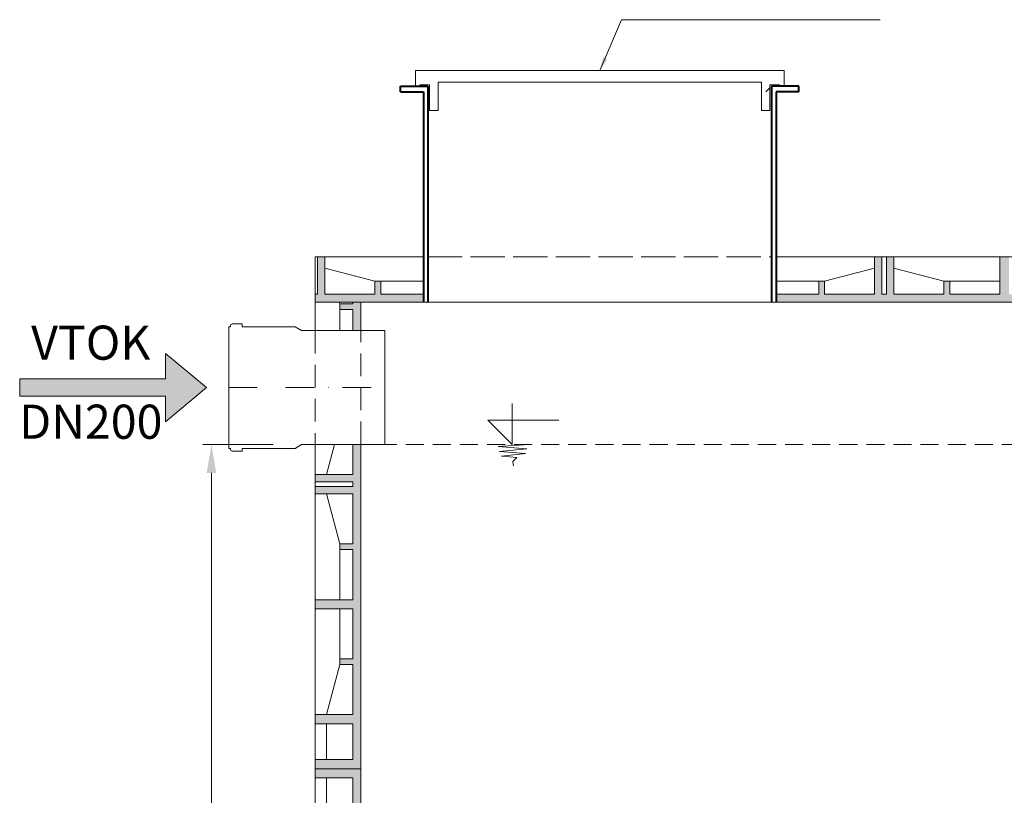
# Model space of a CAD drawing. Units: inches. Extents: x 42617 to 53044, y 34955 to 42467.
# Drawn here: x 44359 to 46089, y 40043 to 41407 of the extents above; entities that cross this region are included whole.
import ezdxf

# ---------------------------------------------------------------- set-up
doc = ezdxf.new("R2010")
doc.units = ezdxf.units.IN
doc.header["$MEASUREMENT"] = 0
for name, pattern in [('ACAD_ISO02W100', [15, 12, -3]), ('DASHED', [0.75, 0.5, -0.25]), ('HIDDEN2', [4.7625, 3.175, -1.5875]), ('ČERCHOVANÁ', [1, 0.5, -0.25, 0, -0.25])]:
    doc.linetypes.add(name, pattern=pattern)
for name, color, linetype, lineweight in [('#_AS_Hrany', 103, 'Continuous', 20), ('#_AS_Kóty', 2, 'Continuous', 0), ('#_AS_Neviditelná', 6, 'ACAD_ISO02W100', 0), ('#_AS_Potrubí', 80, 'Continuous', 20), ('#_AS_Text', 1, 'Continuous', 0), ('#_AS_Řez', 4, 'Continuous', 40), ('#_AS_Šrafy', 61, 'Continuous', 0), ('AS_Neviditelná', 6, 'DASHED', 0), ('AS_Osa', 211, 'ČERCHOVANÁ', 0), ('AS_Text', 1, 'Continuous', 0)]:
    doc.layers.add(name, color=color, linetype=linetype, lineweight=lineweight)
doc.styles.add('#_AS_Romans_08', font='ROMANS', dxfattribs={"width": 0.8})
doc.styles.add('AS_Romans_08', font='ROMANS', dxfattribs={"width": 0.8})
doc.dimstyles.new('#_AS-KOTA_30_JB', dxfattribs={"dimscale": 30, "dimtxt": 1, "dimasz": 0.8, "dimexe": 0.3, "dimexo": 1, "dimgap": 0.2, "dimtad": 1, "dimdec": 0, "dimzin": 0, "dimdsep": 46, "dimtxsty": '#_AS_Romans_08', "dimcen": 1, "dimdle": 1, "dimclrd": 256, "dimclre": 256, "dimclrt": 256, "dimadec": 0, "dimazin": 0, "dimtfac": 1, "dimtdec": 0, "dimtofl": 0, "dimtmove": 0, "dimatfit": 2, "dimfxl": 0, "dimtolj": 1, "dimtzin": 0, "dimlwd": -1, "dimlwe": -1, "dimarcsym": 0})
doc.dimstyles.new('AS-KOTA_50_JB', dxfattribs={"dimscale": 50, "dimtxt": 1, "dimasz": 1, "dimexe": 0.3, "dimexo": 1, "dimgap": 0.2, "dimtad": 1, "dimdec": 0, "dimzin": 0, "dimdsep": 46, "dimtxsty": 'AS_Romans_08', "dimcen": 1, "dimdle": 1, "dimclrd": 256, "dimclre": 256, "dimclrt": 256, "dimadec": 0, "dimazin": 0, "dimtfac": 1, "dimtdec": 0, "dimtofl": 0, "dimtmove": 0, "dimatfit": 2, "dimfxl": 0, "dimtolj": 1, "dimtzin": 0, "dimlwd": -1, "dimlwe": -1, "dimarcsym": 0})

# ---------------------------------------------------------------- blocks, each defined once
blk = doc.blocks.new('*D3125')
at = {"layer": '#_AS_Kóty'}
for p, q in [((44804.1, 40660), (44680.8, 40660)), ((44695.8, 40610), (44695.8, 38060)), ((44828.2, 38010), (44680.8, 38010))]:
    blk.add_line(p, q, dxfattribs=at)
for points in [[(44704.1, 40610), (44687.4, 40610), (44695.8, 40660)], [(44687.4, 38060), (44704.1, 38060), (44695.8, 38010)]]:
    blk.add_solid(points, dxfattribs=at)
at = {"layer": 'Defpoints', "color": 0}
for p in [(44854.1, 40660), (44695.8, 38010), (44878.2, 38010)]:
    blk.add_point(p, dxfattribs=at)
at = {"layer": '#_AS_Kóty', "insert": (44660.8, 39335), "char_height": 50, "attachment_point": 5, "rotation": 90, "style": 'AS_Romans_08'}
blk.add_mtext('\\A1;2650', dxfattribs=at)
blk = doc.blocks.new('2A5008C')
at = {"layer": '#_AS_Text', "ltscale": 50}
blk.add_hatch(color=256, dxfattribs=at).paths.add_polyline_path([(-10.94, 0.503), (-10.94, -0.503), (-10.932, -0.503), (-2.617, -0.503), (-2.406, -0.503), (-2.406, -2.003), (0, 0), (-2.406, 2.003), (-2.406, 0.503), (-3.494, 0.503), (-10.055, 0.503)])
for p, q in [((-2.406, 0.503), (-2.406, 2.003)), ((0, 0), (-2.406, 2.003)), ((-10.94, 0.503), (-2.406, 0.503)), ((0, 0), (-2.406, -2.003)), ((-2.406, -0.503), (-10.94, -0.503)), ((-2.406, -0.503), (-2.406, -2.003))]:
    blk.add_line(p, q, dxfattribs=at)
at = {"layer": '#_AS_Text', "linetype": 'Continuous', "ltscale": 25.4}
blk.add_line((-10.94, 0.503), (-10.94, -0.503), dxfattribs=at)
at = {"layer": '#_AS_Text', "ltscale": 50, "insert": (-6.775, 1.003), "char_height": 2, "width": 5.80696, "attachment_point": 8, "style": '#_AS_Romans_08'}
blk.add_mtext('VTOK', dxfattribs=at)
blk = doc.blocks.new('2DF009C')
at = {"layer": '#_AS_Šrafy', "ltscale": 50}
blk.add_hatch(color=256, dxfattribs=at).paths.add_polyline_path([(1000, 0), (0, 0), (0, -80), (16, -80), (16, -14), (79, -14), (79, -80), (95, -80), (95, -14), (183, -14), (183, -37), (193, -37), (193, -14), (281, -14), (281, -80), (297, -80), (297, -14), (385, -14), (385, -37), (395, -37), (395, -14), (483, -14), (483, -80), (496, -80), (496, -14), (504, -14), (504, -80), (517, -80), (517, -14), (605, -14), (605, -37), (615, -37), (615, -14), (703, -14), (703, -80), (719, -80), (719, -14), (807, -14), (807, -37), (817, -37), (817, -14), (905, -14), (905, -80), (921, -80), (921, -14), (984, -14), (984, -80), (1000, -80)])
for p, q in [((0, 0), (1000, 0)), ((0, 0), (0, -80)), ((1000, 0), (1000, -80)), ((16, -80), (16, -14)), ((16, -14), (79, -14)), ((79, -80), (79, -14)), ((95, -80), (95, -14)), ((95, -14), (183, -14)), ((183, -14), (183, -37)), ((281, -14), (193, -14)), ((193, -14), (193, -37)), ((281, -80), (281, -14)), ((297, -80), (297, -14)), ((297, -14), (385, -14)), ((385, -14), (385, -37)), ((483, -14), (395, -14)), ((395, -14), (395, -37)), ((483, -14), (483, -80)), ((496, -80), (496, -14)), ((496, -14), (504, -14)), ((504, -80), (504, -14)), ((517, -14), (517, -80)), ((517, -14), (605, -14)), ((605, -14), (605, -37)), ((615, -14), (615, -37)), ((703, -14), (615, -14)), ((703, -80), (703, -14)), ((719, -80), (719, -14)), ((719, -14), (807, -14)), ((807, -14), (807, -37)), ((817, -14), (817, -37)), ((905, -14), (817, -14)), ((905, -80), (905, -14)), ((921, -80), (921, -14)), ((984, -14), (921, -14)), ((984, -80), (984, -14)), ((183, -37), (95, -60)), ((183, -37), (193, -37)), ((281, -37), (193, -37)), ((385, -37), (297, -37)), ((385, -37), (395, -37)), ((483, -60), (395, -37)), ((517, -60), (605, -37)), ((615, -37), (605, -37)), ((615, -37), (703, -37)), ((719, -37), (807, -37)), ((817, -37), (807, -37)), ((817, -37), (905, -60)), ((79, -60), (16, -60)), ((921, -60), (984, -60)), ((0, -80), (1000, -80))]:
    blk.add_line(p, q, dxfattribs=at)

msp = doc.modelspace()

# ---------------------------------------------------------------- hatches: boundary and pattern name
at = {"layer": '#_AS_Šrafy'}
h = msp.add_hatch(dxfattribs=at)
h.set_pattern_fill('ANSI31', color=256, scale=120, style=0)
h.set_pattern_definition([(45, (1931.225, 37252.138), (-10.6066017, 10.6066017), [])])
h.paths.add_polyline_path([(45677.2, 41290), (45662.2, 41290), (45662.2, 41280), (45677.2, 41280)])
at = {"layer": '#_AS_Šrafy', "ltscale": 50}
for points in [[(44878.2, 40910), (45068.2, 40910), (45068.2, 40924), (44993.2, 40924), (44993.2, 40947), (44983.2, 40947), (44983.2, 40924), (44895.2, 40924), (44895.2, 40990), (44882.2, 40990), (44882.2, 40924), (44878.2, 40924)], [(45688.2, 40910), (46378.2, 40910), (46378.2, 40990), (46362.2, 40990), (46362.2, 40924), (46299.2, 40924), (46299.2, 40990), (46283.2, 40990), (46283.2, 40924), (46195.2, 40924), (46195.2, 40947), (46185.2, 40947), (46185.2, 40924), (46097.2, 40924), (46097.2, 40990), (46081.2, 40990), (46081.2, 40924), (45993.2, 40924), (45993.2, 40947), (45983.2, 40947), (45983.2, 40924), (45895.2, 40924), (45895.2, 40990), (45882.2, 40990), (45882.2, 40924), (45874.2, 40924), (45874.2, 40990), (45861.2, 40990), (45861.2, 40924), (45773.2, 40924), (45773.2, 40947), (45763.2, 40947), (45763.2, 40924), (45688.2, 40924)]]:
    msp.add_hatch(color=256, dxfattribs=at).paths.add_polyline_path(points)
h = msp.add_hatch(color=256, dxfattribs=at)
h.paths.add_polyline_path([(44958.2, 40860), (44958.2, 40910), (44944.2, 40910), (44944.2, 40907), (44921.2, 40907), (44921.2, 40897), (44944.2, 40897), (44944.2, 40860)])
h.paths.add_polyline_path([(44878.2, 40090), (44958.2, 40090), (44958.2, 40660), (44944.2, 40660), (44944.2, 40607), (44878.2, 40607), (44878.2, 40594), (44944.2, 40594), (44944.2, 40586), (44878.2, 40586), (44878.2, 40573), (44944.2, 40573), (44944.2, 40485), (44921.2, 40485), (44921.2, 40475), (44944.2, 40475), (44944.2, 40387), (44878.2, 40387), (44878.2, 40371), (44944.2, 40371), (44944.2, 40283), (44921.2, 40283), (44921.2, 40273), (44944.2, 40273), (44944.2, 40185), (44878.2, 40185), (44878.2, 40169), (44944.2, 40169), (44944.2, 40106), (44878.2, 40106)])

# ---------------------------------------------------------------- linework, layer by layer
at = {"layer": '#_AS_Hrany'}
for p, q in [((45054.2, 41317), (45054.2, 41290)), ((45054.2, 41317), (45702.2, 41317)), ((45702.2, 41317), (45702.2, 41290)), ((45054.2, 41290), (45062.2, 41290)), ((45062.2, 41292), (45079.2, 41292)), ((45062.2, 41290), (45062.2, 41292)), ((45079.2, 41292), (45079.2, 41247)), ((45094.2, 41297), (45662.2, 41297)), ((45094.2, 41297), (45094.2, 41247)), ((45662.2, 41297), (45662.2, 41247)), ((45694.2, 41292), (45677.2, 41292)), ((45677.2, 41292), (45677.2, 41247)), ((45694.2, 41290), (45694.2, 41292)), ((45079.2, 41247), (45094.2, 41247)), ((45677.2, 41247), (45662.2, 41247))]:
    msp.add_line(p, q, dxfattribs=at)
at = {"layer": '#_AS_Hrany', "ltscale": 50}
msp.add_line((45688.2, 40910), (45068.2, 40910), dxfattribs=at)
at = {"layer": '#_AS_Neviditelná', "ltscale": 5}
msp.add_line((45076.2, 40990), (45680.2, 40990), dxfattribs=at)
at = {"layer": '#_AS_Potrubí', "ltscale": 10}
msp.add_line((45702.2, 41290), (45694.2, 41290), dxfattribs=at)
at = {"layer": '#_AS_Potrubí'}
for p, q in [((44732, 40871.9), (44749.7, 40871.9)), ((44749.7, 40871.9), (44749.7, 40866.9)), ((44726.1, 40866.9), (44728.1, 40866.9)), ((44726.1, 40653.1), (44726.1, 40866.9)), ((44729.1, 40867.9), (44729.1, 40868.9)), ((44749.7, 40866.9), (44843, 40866.9)), ((44854.1, 40860), (44843, 40866.9)), ((45000.7, 40860), (44854.1, 40860)), ((45000.7, 40660), (45000.7, 40860)), ((44726.1, 40653.1), (44728.1, 40653.1)), ((44729.1, 40652.1), (44729.1, 40651.2)), ((44732, 40648.2), (44749.7, 40648.2)), ((44749.7, 40648.2), (44749.7, 40653.1)), ((44749.7, 40653.1), (44843, 40653.1)), ((44854.1, 40660), (44843, 40653.1)), ((45000.7, 40660), (44854.1, 40660))]:
    msp.add_line(p, q, dxfattribs=at)
for centre, radius, start, end in [((44732, 40868.9), 2.96, 90, 180), ((44728.1, 40867.9), 0.986, 270, 0), ((44728.1, 40652.1), 0.986, 0, 90), ((44732, 40651.2), 2.96, 180, 270)]:
    msp.add_arc(centre, radius, start, end, dxfattribs=at)
at = {"layer": '#_AS_Řez'}
for p, q in [((45028.2, 41280), (45028.2, 41290)), ((45028.2, 41290), (45076.2, 41290)), ((45076.2, 41290), (45076.2, 40910)), ((45728.2, 41290), (45680.2, 41290)), ((45680.2, 41290), (45680.2, 40910)), ((45728.2, 41280), (45728.2, 41290)), ((45028.2, 41280), (45068.2, 41280)), ((45068.2, 41280), (45068.2, 40910)), ((45688.2, 41280), (45688.2, 40910)), ((45728.2, 41280), (45688.2, 41280))]:
    msp.add_line(p, q, dxfattribs=at)
at = {"layer": '#_AS_Šrafy'}
msp.add_line((44878.2, 40910), (44878.2, 40990), dxfattribs=at)
at = {"layer": '#_AS_Šrafy', "ltscale": 50}
for p, q in [((44878.2, 40990), (45068.2, 40990)), ((44882.2, 40990), (44882.2, 40924)), ((44895.2, 40924), (44895.2, 40990)), ((45688.2, 40990), (46378.2, 40990)), ((45861.2, 40924), (45861.2, 40990)), ((45874.2, 40990), (45874.2, 40924)), ((45882.2, 40990), (45882.2, 40924)), ((45895.2, 40924), (45895.2, 40990)), ((46081.2, 40990), (46081.2, 40924)), ((44895.2, 40970), (44983.2, 40947)), ((45861.2, 40970), (45773.2, 40947)), ((45895.2, 40970), (45983.2, 40947)), ((44983.2, 40924), (44983.2, 40947)), ((44993.2, 40947), (44983.2, 40947)), ((44993.2, 40924), (44993.2, 40947)), ((44993.2, 40947), (45068.2, 40947)), ((45763.2, 40947), (45688.2, 40947)), ((45763.2, 40924), (45763.2, 40947)), ((45763.2, 40947), (45773.2, 40947)), ((45773.2, 40924), (45773.2, 40947)), ((45983.2, 40924), (45983.2, 40947)), ((45993.2, 40947), (45983.2, 40947)), ((45993.2, 40924), (45993.2, 40947)), ((45993.2, 40947), (46081.2, 40947)), ((44878.2, 40924), (44882.2, 40924)), ((44895.2, 40924), (44983.2, 40924)), ((45068.2, 40924), (44993.2, 40924)), ((45688.2, 40924), (45763.2, 40924)), ((45861.2, 40924), (45773.2, 40924)), ((45874.2, 40924), (45882.2, 40924)), ((45895.2, 40924), (45983.2, 40924)), ((46081.2, 40924), (45993.2, 40924)), ((44878.2, 40910), (44878.2, 40860)), ((44878.2, 40910), (45068.2, 40910)), ((44921.2, 40907), (44920.4, 40910)), ((44944.2, 40907), (44921.2, 40907)), ((44921.2, 40907), (44921.2, 40897)), ((44944.2, 40910), (44944.2, 40907)), ((44958.2, 40910), (44958.2, 40860)), ((45688.2, 40910), (46378.2, 40910)), ((44944.2, 40897), (44921.2, 40897)), ((44921.2, 40860), (44921.2, 40897)), ((44944.2, 40860), (44944.2, 40897)), ((44878.2, 40660), (44878.2, 40090)), ((44898.2, 40607), (44912, 40660)), ((44944.2, 40607), (44944.2, 40660)), ((44958.2, 40660), (44958.2, 40090)), ((44944.2, 40607), (44878.2, 40607)), ((44878.2, 40594), (44944.2, 40594)), ((44878.2, 40586), (44944.2, 40586)), ((44944.2, 40594), (44944.2, 40586)), ((44944.2, 40573), (44878.2, 40573)), ((44898.2, 40573), (44921.2, 40485)), ((44944.2, 40573), (44944.2, 40485)), ((44944.2, 40485), (44921.2, 40485)), ((44921.2, 40475), (44921.2, 40485)), ((44944.2, 40475), (44921.2, 40475)), ((44921.2, 40475), (44921.2, 40387)), ((44944.2, 40387), (44944.2, 40475)), ((44878.2, 40387), (44944.2, 40387)), ((44878.2, 40371), (44944.2, 40371)), ((44921.2, 40371), (44921.2, 40283)), ((44944.2, 40371), (44944.2, 40283)), ((44921.2, 40273), (44898.2, 40185)), ((44944.2, 40283), (44921.2, 40283)), ((44921.2, 40273), (44921.2, 40283)), ((44944.2, 40273), (44921.2, 40273)), ((44944.2, 40185), (44944.2, 40273)), ((44878.2, 40185), (44944.2, 40185)), ((44878.2, 40169), (44944.2, 40169)), ((44898.2, 40169), (44898.2, 40106)), ((44944.2, 40106), (44944.2, 40169)), ((44878.2, 40106), (44944.2, 40106)), ((44958.2, 40090), (44878.2, 40090))]:
    msp.add_line(p, q, dxfattribs=at)
at = {"layer": 'AS_Neviditelná', "ltscale": 80}
for p, q in [((44878.2, 40860), (44878.2, 40660)), ((44958.2, 40660), (44958.2, 40860))]:
    msp.add_line(p, q, dxfattribs=at)
at = {"layer": 'AS_Osa', "ltscale": 100}
msp.add_line((44726.1, 40760), (45000.7, 40760), dxfattribs=at)
at = {"layer": 'AS_Text'}
for p, q in [((45224.2, 40731.7), (45224.2, 40660)), ((45224.2, 40660), (45181.8, 40702.5)), ((45181.8, 40702.5), (45306.6, 40702.5)), ((45253.2, 40659.7), (45199.5, 40656.5)), ((45199.5, 40656.5), (45250.2, 40652.4)), ((45250.2, 40652.4), (45202.1, 40647.5)), ((45202.1, 40647.5), (45248, 40643.8)), ((45248, 40643.8), (45205.4, 40639.3)), ((45205.4, 40639.3), (45232.4, 40637.1)), ((45232.4, 40637.1), (45225.2, 40629.9)), ((45225.2, 40629.9), (45226.8, 40622.6))]:
    msp.add_line(p, q, dxfattribs=at)
at = {"layer": 'AS_Text', "linetype": 'HIDDEN2', "ltscale": 10}
msp.add_line((47640.7, 40660), (45000.7, 40660), dxfattribs=at)

# ---------------------------------------------------------------- block references
at = {"layer": '#_AS_Hrany', "ltscale": 50, "rotation": 270}
msp.add_blockref('2DF009C', (44958.2, 40090), dxfattribs=at)
at = {"layer": '#_AS_Text', "ltscale": 50, "xscale": 30, "yscale": 30, "zscale": 30}
msp.add_blockref('2A5008C', (44687, 40760), dxfattribs=at)

# ---------------------------------------------------------------- texts
at = {"layer": '#_AS_Text', "ltscale": 50, "insert": (44483.8, 40729.9), "char_height": 60, "width": 174.209, "attachment_point": 2, "style": '#_AS_Romans_08'}
msp.add_mtext('DN200', dxfattribs=at)

# ---------------------------------------------------------------- dimensions: what is measured, and where the dimension line sits
at = {"layer": '#_AS_Kóty'}
dim = msp.add_linear_dim(base=(44695.8, 38010), p1=(44854.1, 40660), p2=(44878.2, 38010), angle=90, dimstyle='AS-KOTA_50_JB', override={"dimdsep": 46, "dimfxl": 1, "dimfxlon": 0}, dxfattribs=at)
dim.commit()
dim.dimension.update_dxf_attribs({"geometry": '*D3125', "text_midpoint": (44660.8, 39335)})

# ---------------------------------------------------------------- leaders
at = {"layer": '#_AS_Text', "ltscale": 50}
msp.add_leader([(45378.2, 41317), (45416.6, 41406.6), (45871.2, 41406.6)], dimstyle='#_AS-KOTA_30_JB', override={"dimdsep": 46, "dimfxl": 1, "dimfxlon": 0}, dxfattribs=at)

doc.saveas('drawing.dxf')
